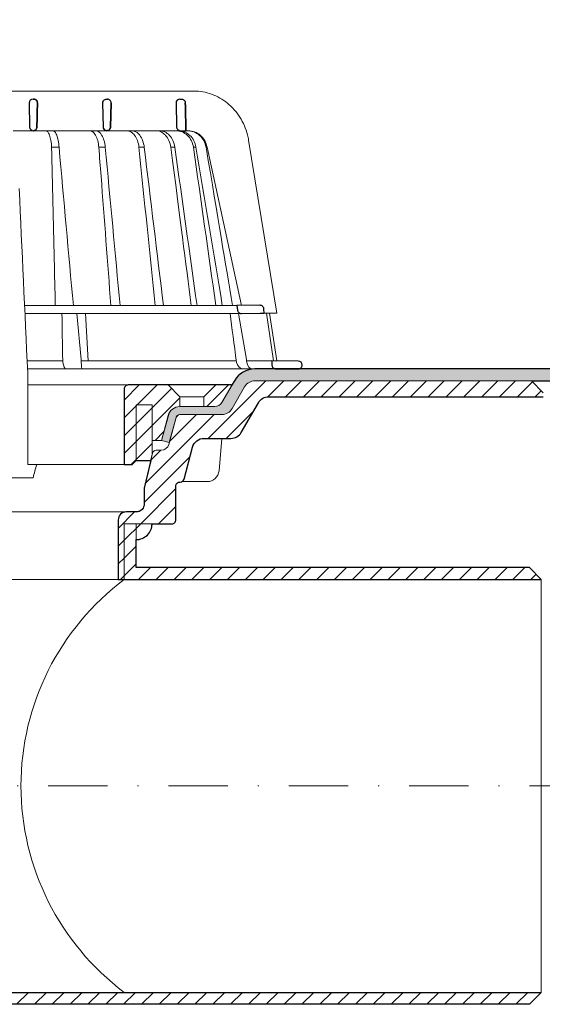
# Model space of a CAD drawing. Units: millimetres. Extents: x -3 to 207, y -3 to 294.
# Drawn here: x 115 to 159, y 78 to 161 of the extents above; entities that cross this region are included whole.
import ezdxf

# ---------------------------------------------------------------- set-up
doc = ezdxf.new("R2010")
doc.units = ezdxf.units.MM
doc.linetypes.add('DASHDOT2', pattern=[0.5, 0.25, -0.125, 0, -0.125])
for name, color, linetype, lineweight in [('TOPWET_KOŠ', 241, 'Continuous', 13), ('TOPWET_TENKOU', 142, 'Continuous', 13), ('TOPWET_TLUSTOU', 142, 'Continuous', 30)]:
    doc.layers.add(name, color=color, linetype=linetype, lineweight=lineweight)
pattern_1 = [(45, (-572.12, -2570.7867), (-0.74835468, 0.74835468), [])]

# ---------------------------------------------------------------- blocks, each defined once
blk = doc.blocks.new('*U10')
at = {"layer": 'TOPWET_KOŠ'}
for p, q in [((30.02, 74.04), (82.53, 74.04)), ((80.99, 64.04), (37, 64.04)), ((40.3, 64.05), (40.3, 64.05)), ((40.3, 64.05), (40.3, 64.05)), ((79.18, 64.04), (79.16, 64.04)), ((80.99, 64.04), (81.07, 64.04)), ((81.07, 64.04), (80.99, 64.04)), ((46.7, 59.9), (46.7, 59.9)), ((46.7, 59.9), (46.7, 59.9)), ((48.58, 59.9), (48.58, 59.9)), ((48.58, 59.9), (48.58, 59.9)), ((60.22, 59.89), (60.22, 59.9)), ((60.22, 59.9), (60.22, 59.89)), ((68.7, 59.9), (68.7, 59.9)), ((70.03, 59.9), (70.03, 59.9)), ((77.72, 59.9), (76.71, 59.9)), ((77.72, 59.9), (77.72, 59.89)), ((77.72, 59.89), (77.72, 59.9)), ((77.72, 59.9), (77.72, 59.9)), ((82.4, 59.9), (82.4, 59.9)), ((82.4, 59.9), (82.4, 59.9)), ((83.04, 59.9), (83.04, 59.9)), ((83.04, 59.9), (83.04, 59.9)), ((85.84, 59.9), (85.59, 59.9)), ((85.84, 59.9), (85.84, 59.9)), ((94.56, 20.03), (85.84, 59.89)), ((96.31, 61.63), (103.45, 18.1)), ((88.53, 44.21), (88.53, 44.21)), ((89.2, 40.29), (89.2, 40.29)), ((89.2, 40.29), (89.2, 40.29)), ((51.84, 32.37), (51.84, 32.37)), ((73.41, 32.11), (73.41, 32.11)), ((93.31, 20.01), (39.9, 20.01)), ((47.24, 18.02), (40, 18.02)), ((94.5, 18.02), (47.25, 18.02)), ((53.08, 18.02), (54.14, 6.4)), ((55.9, 6.07), (55.2, 18.02)), ((93.78, 18.02), (95.76, 6.4)), ((102.58, 6.07), (100.83, 18.08)), ((101.6, 18.09), (103.41, 6.06)), ((49.55, 5.69), (49.51, 6.1)), ((54.17, 6.09), (54.14, 6.4)), ((54.45, 6.07), (54.17, 6.09)), ((54.17, 6.09), (54.17, 5.69)), ((54.45, 6.07), (54.45, 6.07)), ((54.45, 6.07), (54.45, 6.07)), ((78.26, 6.07), (78.26, 6.07)), ((78.26, 6.07), (78.26, 6.07)), ((95.76, 6.4), (95.81, 6.09)), ((95.81, 6.09), (95.76, 6.4)), ((95.81, 6.09), (95.86, 5.69)), ((97.27, 6.07), (97.27, 6.07)), ((97.28, 6.07), (97.27, 6.07)), ((103.18, 4.04), (40.64, 4.04)), ((40.69, 3.04), (40.69, -20)), ((50.66, 4.04), (50.47, 4.04)), ((54.43, 4.04), (54.58, 4.04)), ((54.58, 4.04), (54.43, 4.04)), ((38.67, -23.4), (24.82, -23.4)), ((42.03, -23.4), (38.67, -23.4))]:
    blk.add_line(p, q, dxfattribs=at)
at = {"layer": 'TOPWET_KOŠ', "lineweight": 30}
for p, q in [((42.03, 72.01), (42.26, 72.01)), ((60.53, 72.01), (60.76, 72.01)), ((79.03, 72.01), (79.4, 72.01)), ((41.03, 70.98), (41.18, 65.01)), ((59.53, 70.98), (59.68, 65.01)), ((61.68, 70.98), (61.54, 65.01)), ((61.54, 65.01), (61.68, 70.98)), ((78.03, 70.98), (78.18, 65.01)), ((79.18, 64.04), (80.52, 64.04)), ((99.18, 20.06), (93.31, 20.01)), ((93.31, 20.01), (93.51, 18.85)), ((94.5, 18.02), (99.23, 18.06)), ((99.23, 18.06), (100.2, 18.07)), ((100.2, 18.07), (100.18, 19.06)), ((108.82, 6.01), (102.16, 6.07)), ((102.16, 6.07), (102.18, 5.01)), ((103.18, 4.04), (108.37, 4.04)), ((108.37, 4.04), (108.83, 4.04))]:
    blk.add_line(p, q, dxfattribs=at)
at = {"layer": 'TOPWET_KOŠ', "ltscale": 40}
blk.add_line((102.13, 6.07), (95.81, 6.07), dxfattribs=at)
at = {"layer": 'TOPWET_KOŠ', "lineweight": 30}
for centre, start, end in [((42.03, 71.01), 90, 180), ((79.03, 71.01), 90, 180), ((42.03, 71.01), 180, 181.4), ((60.53, 71.01), 150.7785, 180), ((42.18, 65.04), 181.4, 270), ((60.68, 65.04), 181.4, 208.0061), ((79.18, 65.04), 181.4, 270), ((99.18, 19.06), 0.0133, 90.5), ((108.81, 5.01), 360, 89.5)]:
    blk.add_arc(centre, 1, start, end, dxfattribs=at)
for centre, major_axis, ratio, start_param, end_param in [((42.32, 71.01), (0.005, -0.97), 0.836333, 1.541793, 1.566996), ((42.26, 71.01), (-0.01, 1), 0.864031, 4.680101, 4.704495), ((60.67, 65.03), (-0.593, 0.803), 0.997279, 1.422839, 2.469526)]:
    blk.add_ellipse(centre, major_axis=major_axis, ratio=ratio, start_param=start_param, end_param=end_param, dxfattribs=at)
at = {"layer": 'TOPWET_KOŠ'}
for centre, major_axis, ratio, start_param, end_param in [((0, 64.04), (80.99, 0), 0.00001, 6.059682, 6.164516), ((-0.05, 59.9), (86.35, 0), 0.00001, 0.972694, 0.998711), ((0, 59.9), (-86.27, 0), 0.00001, 2.317365, 2.343407), ((0, 59.9), (-86.27, 0), 0.00001, 2.491897, 2.51794), ((0, 59.9), (86.27, 0), 0.00001, 5.98256, 6.008596), ((0, 6.07), (-102.16, 0), 0.00001, 4.206447, 4.304226), ((50.44, 6.04), (-0.04, 2), 0.456198, 1.735614, 3.131875), ((54.46, 6.04), (-0.03, -2), 0.144956, 4.889422, 6.285682), ((0, 6.07), (-102.16, 0), 0.00001, 3.563398, 4.150246), ((95.08, 6.04), (0.14, -2), 0.930455, 4.820881, 6.217142), ((97.35, 6.04), (0.04, 2), 0.755511, 1.762064, 3.158324), ((0.17, 6.07), (101.98, 0), 0.00001, 6.26082, 6.260825)]:
    blk.add_ellipse(centre, major_axis=major_axis, ratio=ratio, start_param=start_param, end_param=end_param, dxfattribs=at)
at = {"layer": 'TOPWET_KOŠ', "lineweight": 30}
for points, knots in [([(42.26, 72.01), (42.36, 72.01), (42.47, 71.99), (42.57, 71.94), (42.66, 71.9), (42.74, 71.85), (42.82, 71.78), (42.83, 71.77), (42.84, 71.75), (42.85, 71.74), (42.92, 71.67), (42.98, 71.58), (43.03, 71.47), (43.04, 71.46), (43.05, 71.44), (43.05, 71.42), (43.11, 71.28), (43.13, 71.14), (43.13, 71.01)], [-1.769751, -1.769751, -1.769751, -1.769751, -1.320356, -1.320356, -1.320356, -0.955655, -0.955655, -0.955655, -0.897749, -0.897749, -0.897749, -0.540215, -0.540215, -0.540215, -0.477763, -0.477763, -0.477763, -0.024825, -0.024825, -0.024825, -0.024825]), ([(43.13, 71.01), (43.13, 71.07), (43.12, 71.13), (43.11, 71.19), (43.1, 71.25), (43.09, 71.32), (43.07, 71.38), (43.04, 71.44), (43.02, 71.5), (42.99, 71.56), (42.96, 71.61), (42.92, 71.66), (42.88, 71.71), (42.84, 71.76), (42.8, 71.8), (42.75, 71.84), (42.7, 71.88), (42.65, 71.91), (42.59, 71.93), (42.49, 71.98), (42.38, 72.01), (42.26, 72.01)], [0.024825, 0.024825, 0.024825, 0.024825, 0.209826, 0.209826, 0.209826, 0.419566, 0.419566, 0.419566, 0.628818, 0.628818, 0.628818, 0.837964, 0.837964, 0.837964, 1.071078, 1.071078, 1.071078, 1.304135, 1.304135, 1.304135, 1.769751, 1.769751, 1.769751, 1.769751]), ([(59.66, 71.5), (59.71, 71.58), (59.77, 71.66), (59.84, 71.73), (59.93, 71.82), (60.04, 71.89), (60.16, 71.94), (60.27, 71.98), (60.38, 72), (60.48, 72.01), (60.5, 72.01), (60.51, 72.01), (60.53, 72.01)], [-1.126547, -1.126547, -1.126547, -1.126547, -0.82996, -0.82996, -0.82996, -0.429003, -0.429003, -0.429003, -0.052763, -0.052763, -0.052763, 0, 0, 0, 0]), ([(61.68, 71.01), (61.68, 71.14), (61.66, 71.27), (61.6, 71.4), (61.56, 71.53), (61.48, 71.64), (61.4, 71.73), (61.31, 71.82), (61.2, 71.89), (61.1, 71.94), (61, 71.98), (60.9, 72), (60.8, 72.01), (60.79, 72.01), (60.77, 72.01), (60.76, 72.01)], [-1.677218, -1.677218, -1.677218, -1.677218, -1.242143, -1.242143, -1.242143, -0.839082, -0.839082, -0.839082, -0.434066, -0.434066, -0.434066, -0.054956, -0.054956, -0.054956, 0, 0, 0, 0]), ([(79.4, 72.01), (79.51, 72.01), (79.62, 71.99), (79.73, 71.95), (79.74, 71.94), (79.75, 71.94), (79.76, 71.94), (79.87, 71.89), (79.98, 71.82), (80.07, 71.73), (80.19, 71.61), (80.28, 71.46), (80.32, 71.31), (80.35, 71.22), (80.36, 71.12), (80.37, 71.03)], [0, 0, 0, 0, 0.373082, 0.373082, 0.373082, 0.409975, 0.409975, 0.409975, 0.791583, 0.791583, 0.791583, 1.304227, 1.304227, 1.304227, 1.613509, 1.613509, 1.613509, 1.613509]), ([(43.01, 65.01), (43.01, 64.88), (42.99, 64.75), (42.94, 64.63), (42.9, 64.51), (42.83, 64.4), (42.74, 64.31), (42.67, 64.23), (42.59, 64.17), (42.5, 64.12), (42.5, 64.12), (42.49, 64.12), (42.48, 64.11), (42.38, 64.06), (42.28, 64.04), (42.18, 64.04)], [-1.721996, -1.721996, -1.721996, -1.721996, -1.294889, -1.294889, -1.294889, -0.86492, -0.86492, -0.86492, -0.504324, -0.504324, -0.504324, -0.465736, -0.465736, -0.465736, -0.044473, -0.044473, -0.044473, -0.044473]), ([(42.18, 64.04), (42.22, 64.04), (42.26, 64.04), (42.3, 64.05), (42.35, 64.06), (42.4, 64.08), (42.45, 64.1), (42.55, 64.14), (42.64, 64.2), (42.73, 64.29), (42.77, 64.33), (42.81, 64.38), (42.84, 64.43), (42.87, 64.49), (42.91, 64.54), (42.93, 64.61), (42.96, 64.67), (42.98, 64.73), (42.99, 64.8), (43, 64.87), (43.01, 64.94), (43.01, 65.01)], [0.044473, 0.044473, 0.044473, 0.044473, 0.213474, 0.213474, 0.213474, 0.426955, 0.426955, 0.426955, 0.854171, 0.854171, 0.854171, 1.070721, 1.070721, 1.070721, 1.287382, 1.287382, 1.287382, 1.504628, 1.504628, 1.504628, 1.721996, 1.721996, 1.721996, 1.721996]), ([(60.64, 64.04), (60.52, 64.04), (60.4, 64.07), (60.28, 64.12), (60.17, 64.16), (60.07, 64.23), (59.98, 64.32), (59.9, 64.39), (59.84, 64.48), (59.79, 64.57)], [-1.596782, -1.596782, -1.596782, -1.596782, -1.187078, -1.187078, -1.187078, -0.801843, -0.801843, -0.801843, -0.490374, -0.490374, -0.490374, -0.490374]), ([(60.64, 64.04), (60.73, 64.04), (60.83, 64.06), (60.92, 64.09), (60.93, 64.1), (60.94, 64.1), (60.95, 64.11), (61.06, 64.15), (61.16, 64.22), (61.25, 64.31), (61.36, 64.43), (61.44, 64.57), (61.49, 64.72), (61.52, 64.82), (61.53, 64.91), (61.54, 65.01)], [-1.61277, -1.61277, -1.61277, -1.61277, -1.271523, -1.271523, -1.271523, -1.230864, -1.230864, -1.230864, -0.839608, -0.839608, -0.839608, -0.321605, -0.321605, -0.321605, 0, 0, 0, 0]), ([(61.54, 65.01), (61.53, 64.88), (61.51, 64.75), (61.46, 64.63), (61.41, 64.51), (61.34, 64.41), (61.26, 64.32), (61.17, 64.23), (61.07, 64.16), (60.96, 64.11), (60.9, 64.08), (60.85, 64.07), (60.79, 64.05), (60.74, 64.04), (60.69, 64.04), (60.64, 64.04)], [0, 0, 0, 0, 0.40203, 0.40203, 0.40203, 0.803336, 0.803336, 0.803336, 1.227004, 1.227004, 1.227004, 1.438425, 1.438425, 1.438425, 1.61505, 1.61505, 1.61505, 1.61505]), ([(93.51, 18.85), (93.53, 18.75), (93.56, 18.65), (93.65, 18.47), (93.72, 18.39), (93.88, 18.22), (94, 18.14), (94.24, 18.04), (94.37, 18.02), (94.5, 18.02)], [-0.1409141, -0.1409141, -0.1409141, -0.1409141, -0.1111254, -0.1111254, -0.0794064, -0.0794064, -0.03965, -0.03965, -0.0000523, -0.0000523, -0.0000523, -0.0000523]), ([(102.18, 5.01), (102.19, 4.89), (102.21, 4.77), (102.31, 4.54), (102.38, 4.43), (102.56, 4.24), (102.68, 4.17), (102.92, 4.06), (103.05, 4.04), (103.18, 4.04)], [-0.1549429, -0.1549429, -0.1549429, -0.1549429, -0.1181571, -0.1181571, -0.0796581, -0.0796581, -0.0396185, -0.0396185, -0.0000062, -0.0000062, -0.0000062, -0.0000062]), ([(108.83, 4.04), (108.96, 4.04), (109.09, 4.06), (109.32, 4.16), (109.43, 4.23), (109.61, 4.41), (109.68, 4.52), (109.78, 4.76), (109.81, 4.88), (109.81, 5.01)], [-0.1536803, -0.1536803, -0.1536803, -0.1536803, -0.1153371, -0.1153371, -0.0777418, -0.0777418, -0.0386363, -0.0386363, 0, 0, 0, 0])]:
    blk.add_open_spline(points, degree=3, knots=knots, dxfattribs=at)
at = {"layer": 'TOPWET_KOŠ'}
for points, knots in [([(82.53, 74.04), (84.04, 74.03), (85.57, 73.76), (88.43, 72.72), (89.79, 71.94), (92.2, 69.98), (93.26, 68.78), (94.97, 66.08), (95.62, 64.56), (96.14, 62.54), (96.24, 62.08), (96.31, 61.63)], [0, 0, 0, 0, 0.48525, 0.48525, 0.967752, 0.967752, 1.452393, 1.452393, 1.941807, 1.941807, 2.081231, 2.081231, 2.081231, 2.081231]), ([(45.2, 64.04), (45.37, 64.03), (45.55, 63.94), (45.72, 63.74), (45.88, 63.55), (46.04, 63.27), (46.18, 62.89), (46.25, 62.71), (46.31, 62.5), (46.37, 62.28), (46.43, 62.05), (46.48, 61.81), (46.53, 61.56), (46.62, 61.03), (46.68, 60.46), (46.7, 59.9)], [-7.265113, -7.265113, -7.265113, -7.265113, -5.416074, -5.416074, -5.416074, -3.646449, -3.646449, -3.646449, -2.76974, -2.76974, -2.76974, -1.880595, -1.880595, -1.880595, 0, 0, 0, 0]), ([(47, 64.04), (47.18, 64.03), (47.35, 63.94), (47.52, 63.75), (47.7, 63.56), (47.86, 63.27), (48, 62.9), (48.15, 62.53), (48.27, 62.08), (48.37, 61.57), (48.47, 61.06), (48.54, 60.49), (48.58, 59.9)], [378.045438, 378.045438, 378.045438, 378.045438, 379.845117, 379.845117, 379.845117, 381.670349, 381.670349, 381.670349, 383.501801, 383.501801, 383.501801, 385.334406, 385.334406, 385.334406, 385.334406]), ([(56.26, 64.04), (56.52, 64.03), (56.8, 63.94), (57.06, 63.74), (57.32, 63.55), (57.56, 63.26), (57.78, 62.88), (57.99, 62.51), (58.17, 62.05), (58.31, 61.55), (58.45, 61.02), (58.55, 60.46), (58.59, 59.9)], [0.028517, 0.028517, 0.028517, 0.028517, 1.899227, 1.899227, 1.899227, 3.689514, 3.689514, 3.689514, 5.463728, 5.463728, 5.463728, 7.352556, 7.352556, 7.352556, 7.352556]), ([(60.22, 59.9), (60.12, 61), (59.83, 62.07), (59.37, 62.87), (58.91, 63.65), (58.33, 64.03), (57.82, 64.04)], [-101.777828, -101.777828, -101.777828, -101.777828, -98.090384, -98.090384, -98.090384, -94.431956, -94.431956, -94.431956, -94.431956]), ([(68.7, 59.9), (68.64, 60.46), (68.51, 61.03), (68.32, 61.56), (68.15, 62.03), (67.92, 62.49), (67.61, 62.89), (67.36, 63.22), (67.05, 63.53), (66.66, 63.75), (66.36, 63.92), (66.02, 64.03), (65.65, 64.04)], [-7.293434, -7.293434, -7.293434, -7.293434, -4.979296, -4.979296, -4.979296, -2.979046, -2.979046, -2.979046, -1.362681, -1.362681, -1.362681, -0.061052, -0.061052, -0.061052, -0.061052]), ([(66.92, 64.04), (67.28, 64.03), (67.63, 63.92), (67.94, 63.75), (68.32, 63.54), (68.64, 63.23), (68.9, 62.9), (69.21, 62.5), (69.46, 62.03), (69.63, 61.57), (69.84, 61.03), (69.97, 60.46), (70.03, 59.9)], [-7.249505, -7.249505, -7.249505, -7.249505, -5.933214, -5.933214, -5.933214, -4.308746, -4.308746, -4.308746, -2.309247, -2.309247, -2.309247, 0, 0, 0, 0]), ([(76.71, 59.9), (76.56, 61.07), (76.1, 62.12), (75.42, 62.87), (75.33, 62.96), (75.25, 63.04), (75.16, 63.12), (74.84, 63.42), (74.48, 63.65), (74.11, 63.81), (73.75, 63.95), (73.38, 64.03), (73, 64.04)], [-7.344596, -7.344596, -7.344596, -7.344596, -3.682444, -3.682444, -3.682444, -3.240749, -3.240749, -3.240749, -1.620185, -1.620185, -1.620185, -0.06721, -0.06721, -0.06721, -0.06721]), ([(73.94, 64.04), (74.37, 64.03), (74.8, 63.93), (75.21, 63.74), (75.64, 63.54), (76.03, 63.25), (76.39, 62.87), (77.07, 62.12), (77.55, 61.08), (77.72, 59.9)], [-7.308335, -7.308335, -7.308335, -7.308335, -5.517967, -5.517967, -5.517967, -3.663679, -3.663679, -3.663679, -0.00001, -0.00001, -0.00001, -0.00001]), ([(78.12, 64.04), (79.05, 64.03), (80.1, 63.65), (80.92, 62.86), (81.74, 62.07), (82.24, 61), (82.4, 59.9)], [-495.316104, -495.316104, -495.316104, -495.316104, -491.643161, -491.643161, -491.643161, -487.941139, -487.941139, -487.941139, -487.941139]), ([(83.04, 59.9), (82.87, 61), (82.36, 62.07), (81.52, 62.87), (81.02, 63.34), (80.43, 63.68), (79.83, 63.86), (79.45, 63.98), (79.07, 64.03), (78.7, 64.04)], [-485.790935, -485.790935, -485.790935, -485.790935, -482.10341, -482.10341, -482.10341, -479.877811, -479.877811, -479.877811, -478.444777, -478.444777, -478.444777, -478.444777]), ([(85.59, 59.9), (85.39, 61.07), (84.8, 62.12), (83.95, 62.87), (83.52, 63.24), (83.02, 63.54), (82.5, 63.74), (81.97, 63.94), (81.42, 64.04), (80.86, 64.04)], [-7.350196, -7.350196, -7.350196, -7.350196, -3.688044, -3.688044, -3.688044, -1.843678, -1.843678, -1.843678, 0, 0, 0, 0]), ([(81.07, 64.04), (81.63, 64.04), (82.19, 63.94), (82.72, 63.74), (83.25, 63.54), (83.75, 63.25), (84.18, 62.87), (85.04, 62.12), (85.64, 61.08), (85.84, 59.9)], [-7.371328, -7.371328, -7.371328, -7.371328, -5.517949, -5.517949, -5.517949, -3.663671, -3.663671, -3.663671, -0.000013, -0.000013, -0.000013, -0.000013]), ([(46.7, 59.9), (46.93, 50.48), (47.15, 41.05), (47.37, 31.62), (47.46, 27.75), (47.55, 23.88), (47.64, 20.01)], [133.674799, 133.674799, 133.674799, 133.674799, 162.919281, 162.919281, 162.919281, 174.919709, 174.919709, 174.919709, 174.919709]), ([(83.04, 59.9), (83.04, 59.9), (83.04, 59.9), (83.04, 59.9), (85.26, 46.6), (87.48, 33.31), (89.69, 20.01)], [-41.525974, -41.525974, -41.525974, -41.525974, -41.525965, -41.525965, -41.525965, -0.411084, -0.411084, -0.411084, -0.411084])]:
    blk.add_open_spline(points, degree=3, knots=knots, dxfattribs=at)
at = {"layer": 'TOPWET_KOŠ', "lineweight": 30}
for points in [[(43.13, 70.98), (43.09, 68.99), (43.05, 67), (43.01, 65.01)], [(43.01, 65.01), (43.05, 67), (43.09, 68.99), (43.13, 70.98)], [(80.37, 71.03), (80.42, 68.7), (80.47, 66.37), (80.52, 64.04)], [(80.52, 64.04), (80.47, 66.37), (80.42, 68.7), (80.37, 71.03)]]:
    blk.add_open_spline(points, degree=3, dxfattribs=at)
at = {"layer": 'TOPWET_KOŠ'}
for points in [[(52.18, 20.01), (50.98, 33.31), (49.78, 46.6), (48.58, 59.9)], [(58.59, 59.9), (58.78, 57.45), (58.97, 55.01), (59.16, 52.56)], [(63.95, 20.01), (62.71, 33.31), (61.46, 46.6), (60.22, 59.89)], [(68.7, 59.9), (70.05, 46.61), (71.41, 33.31), (72.75, 20.01)], [(70.03, 59.9), (71.65, 46.6), (73.26, 33.31), (74.87, 20.01)], [(76.71, 59.9), (79.08, 41.71), (80.47, 30.86), (81.87, 20.01)], [(77.72, 59.89), (79.59, 46.6), (81.46, 33.31), (83.33, 20.01)], [(88.06, 20.01), (86.19, 33.31), (84.31, 46.61), (82.4, 59.9)], [(85.59, 59.9), (88.63, 41.71), (90.44, 30.86), (92.24, 20.01)], [(85.84, 59.9), (85.84, 59.9), (85.84, 59.9), (85.84, 59.89)], [(85.84, 59.89), (85.84, 59.9), (85.84, 59.9), (85.84, 59.9)], [(59.16, 52.56), (59.98, 41.71), (60.8, 30.86), (61.62, 20.01)], [(61.62, 20.01), (60.8, 30.86), (59.98, 41.71), (59.16, 52.56)], [(38.54, 49.47), (39.26, 33.99), (39.97, 18.51), (40.69, 3.04)], [(98.28, 20.06), (98.27, 20.06), (98.27, 20.06), (98.27, 20.06)], [(49.31, 18.02), (49.37, 14.24), (49.44, 10.39), (49.51, 6.1)], [(93.25, 5.69), (92.63, 10.39), (92.14, 14.24), (91.65, 18.02)], [(100.2, 18.07), (103.37, 18.1), (103.41, 18.1), (103.45, 18.1)], [(103.03, 4.05), (103.02, 4.05), (103.02, 4.05), (103.02, 4.05)], [(42.95, -20), (42.65, -21.12), (42.34, -22.26), (42.03, -23.4)]]:
    blk.add_open_spline(points, degree=3, dxfattribs=at)
blk.add_rational_spline([(40.69, -20), (41.78, -20), (42.95, -20)], [1.08075313599, 1.05028227104, 1.01957843018], degree=2, dxfattribs=at)

msp = doc.modelspace()

# ---------------------------------------------------------------- hatches: boundary and pattern name
at = {"layer": 'TOPWET_TENKOU', "ltscale": 13.333333}
h = msp.add_hatch(dxfattribs=at)
h.set_pattern_fill('DOTS', color=256, scale=0.166667, angle=60)
h.set_pattern_definition([(60, (-572.12, -2570.78667), (-0.162990055, 0.24685961), [0, -0.264583333])])
h.paths.add_polyline_path([(159.718, 130.381), (159.718, 131.381), (134.518, 131.381, 0.267949), (132.786, 130.381), (131.731, 128.553, -0.267949), (131.153, 128.219), (128.213, 128.219, 0.339454), (127.247, 127.478), (126.681, 125.369), (127.325, 125.196), (127.891, 127.306, -0.339454), (128.213, 127.553), (131.731, 127.553, 0.267949), (132.597, 128.053), (133.652, 129.881, -0.267949), (134.518, 130.381)])
h.paths.add_polyline_path([(185.208, 130.381), (185.219, 131.381), (159.718, 131.381), (159.718, 130.381)])
h = msp.add_hatch(dxfattribs=at)
h.set_pattern_fill('LINE', color=256, scale=0.333333, angle=45)
h.set_pattern_definition(pattern_1)
h.paths.add_polyline_path([(127.285, 125.047, -0.339454), (126.641, 124.553), (126.228, 124.553, 0.34855), (125.903, 124.295), (125.219, 121.363), (125.219, 120.035, -0.414214), (124.552, 119.369), (123.713, 119.369, 0.414214), (123.047, 118.702), (123.047, 113.702), (123.547, 113.702), (123.547, 118.38), (127.547, 118.38, 0.414214), (127.88, 118.713), (127.88, 121.553, -0.414214), (128.213, 121.886), (128.242, 121.886, 0.339454), (128.563, 122.133), (129.281, 124.812, -0.339454), (130.247, 125.553), (132.501, 125.553, 0.267949), (133.367, 126.053), (134.807, 128.548, -0.267949), (135.673, 129.048), (158.718, 129.048), (158.718, 129.381), (157.718, 130.381), (134.518, 130.381, 0.267949), (133.652, 129.881), (132.597, 128.053, -0.267949), (131.731, 127.553), (128.213, 127.553, 0.339454), (127.891, 127.306)])
h.paths.add_polyline_path([(162.385, 129.048), (162.385, 130.381), (161.718, 130.381), (160.718, 129.381), (160.718, 129.048)])
h = msp.add_hatch(dxfattribs=at)
h.set_pattern_fill('LINE', color=256, scale=0.333333, angle=45)
h.set_pattern_definition([(45, (-12.12, -2937.4533), (-0.74835468, 0.74835468), [])])
h.paths.add_polyline_path([(125.878, 128.369), (124.545, 128.369), (124.545, 123.702), (125.763, 123.702), (125.878, 124.196), (125.878, 125.369)], flags=17)
h.paths.add_polyline_path([(128.217, 129.035), (127.217, 130.035), (123.878, 130.035, 0.414214), (123.545, 129.702), (123.545, 123.369), (124.212, 123.369), (124.545, 123.702), (124.545, 128.369), (125.878, 128.369), (125.878, 125.369), (126.68, 125.369), (127.245, 127.478, -0.339454), (128.211, 128.219), (128.217, 128.219)])
h.paths.add_polyline_path([(132.556, 129.985, 0.57735), (132.527, 130.035), (131.217, 130.035), (130.217, 129.035), (130.217, 128.219), (131.152, 128.219, 0.267949), (131.729, 128.553)])
h = msp.add_hatch(dxfattribs=at)
h.set_pattern_fill('LINE', color=256, scale=0.333333, angle=45)
h.set_pattern_definition(pattern_1)
h.paths.add_polyline_path([(80.213, 118.38), (79.213, 118.38), (79.213, 79.035, 0.414214), (80.213, 78.035), (157.547, 78.035), (158.547, 79.035), (81.213, 79.035, -0.414214), (80.213, 80.035)])
h.paths.add_polyline_path([(79.213, 118.38), (77.88, 118.38, 0.414214), (79.213, 117.046)])
h = msp.add_hatch(dxfattribs=at)
h.set_pattern_fill('LINE', color=256, scale=0.333333, angle=45)
h.set_pattern_definition(pattern_1)
h.paths.add_polyline_path([(125.88, 118.38), (124.547, 118.38), (124.547, 117.046, 0.414214)])
h.paths.add_polyline_path([(124.547, 118.38), (123.547, 118.38), (123.547, 113.702), (140.547, 113.702), (140.547, 114.702), (139.547, 114.702), (124.547, 114.702)])
h.paths.add_polyline_path([(157.547, 114.702), (140.547, 114.702), (140.547, 113.702), (158.547, 113.702)])

# ---------------------------------------------------------------- linework, layer by layer
for p, q in [((115.443, 130.035), (123.878, 130.035)), ((115.443, 123.369), (123.545, 123.369)), ((127.601, 122.54), (127.601, 122.54))]:
    msp.add_line(p, q, dxfattribs=at)
at = {"layer": 'TOPWET_TENKOU', "linetype": 'Continuous', "ltscale": 13.333333}
msp.add_line((128.219, 129.035), (130.219, 129.035), dxfattribs=at)
at = {"layer": 'TOPWET_TENKOU', "linetype": 'DASHDOT2', "ltscale": 20}
msp.add_lwpolyline([(162.547, 96.369), (102.88, 96.369, -0.414214), (101.88, 97.369), (101.88, 160.702)], format="xyb", dxfattribs=at)
at = {"layer": 'TOPWET_TENKOU', "ltscale": 13.333333}
for points in [[(133.652, 129.881), (132.597, 128.053, -0.267949), (131.731, 127.553), (128.213, 127.553, 0.339454), (127.891, 127.306), (127.325, 125.196), (126.681, 125.369), (127.247, 127.478, -0.339454), (128.213, 128.219), (131.153, 128.219, 0.267949), (131.731, 128.553), (132.786, 130.381, -0.267949), (134.518, 131.381), (185.219, 131.381), (185.208, 130.381), (134.518, 130.381, 0.267949)], [(125.763, 123.702), (125.878, 124.196), (125.878, 125.369), (126.68, 125.369), (127.245, 127.478, -0.339454), (128.211, 128.219), (131.152, 128.219, 0.267949), (131.729, 128.553), (132.556, 129.985, 0.57735), (132.527, 130.035), (131.217, 130.035), (127.217, 130.035), (123.878, 130.035, 0.414214), (123.545, 129.702), (123.545, 123.369), (124.212, 123.369), (124.545, 123.702)]]:
    msp.add_lwpolyline(points, format="xyb", close=True, dxfattribs=at)
at = {"layer": 'TOPWET_TENKOU', "linetype": 'Continuous', "ltscale": 13.333333}
for points in [[(158.718, 129.381), (157.718, 130.381), (134.518, 130.381, 0.267949), (133.652, 129.881), (132.597, 128.053, -0.267949), (131.731, 127.553), (128.213, 127.553, 0.339454), (127.891, 127.306), (127.285, 125.047, -0.339454), (126.641, 124.553), (126.228, 124.553, 0.34855), (125.903, 124.295), (125.219, 121.363), (125.219, 120.035, -0.414214), (124.552, 119.369), (123.713, 119.369, 0.414214), (123.047, 118.702), (123.047, 113.702), (123.547, 113.702), (123.547, 118.38), (127.547, 118.38, 0.414214), (127.88, 118.713), (127.88, 121.553, -0.414214), (128.213, 121.886), (128.242, 121.886, 0.339454), (128.563, 122.133), (129.281, 124.812, -0.339454), (130.247, 125.553), (132.501, 125.553, 0.267949), (133.367, 126.053), (134.807, 128.548, -0.267949), (135.673, 129.048), (158.718, 129.048)], [(128.387, 121.919), (130.504, 121.92, 0.388875), (131.5, 122.832), (131.738, 125.553)]]:
    msp.add_lwpolyline(points, format="xyb", dxfattribs=at)
for points in [[(127.219, 130.035), (128.219, 129.035), (128.219, 128.219)], [(130.219, 128.219), (130.219, 129.035), (131.219, 130.035)], [(125.88, 124.196), (125.88, 128.369), (124.547, 128.369), (124.547, 123.702)]]:
    msp.add_lwpolyline(points, dxfattribs=at)
at = {"layer": 'TOPWET_TENKOU', "ltscale": 13.333333}
for points in [[(157.88, 130.369), (157.88, 130.369)], [(123.547, 118.38), (123.547, 113.702), (158.547, 113.702), (157.547, 114.702), (124.547, 114.702), (124.547, 118.38)]]:
    msp.add_lwpolyline(points, close=True, dxfattribs=at)
for points in [[(80.047, 119.369), (123.713, 119.369)], [(80.713, 113.702), (123.047, 113.702)], [(158.547, 113.702), (158.547, 79.035)]]:
    msp.add_lwpolyline(points, dxfattribs=at)
msp.add_lwpolyline([(80.213, 78.035, -0.414214), (79.213, 79.035), (79.213, 118.38), (80.213, 118.38), (80.213, 80.035, 0.414214), (81.213, 79.035), (158.547, 79.035), (157.547, 78.035), (80.213, 78.035)], format="xyb", dxfattribs=at)
for centre, radius, start, end in [((124.547, 118.38), 0.996, 85.4166, 96.94932), ((124.547, 118.38), 1.333, 270, 0), ((136.547, 96.369), 21.667, 126.8699, 233.1301)]:
    msp.add_arc(centre, radius, start, end, dxfattribs=at)
at = {"layer": 'TOPWET_TLUSTOU', "ltscale": 13.333333}
for points in [[(185.219, 131.381), (134.518, 131.381, 0.267949), (132.786, 130.381), (132.558, 129.985, 0.57735), (132.529, 130.035), (123.878, 130.035, 0.414214), (123.545, 129.702), (123.545, 123.369), (124.213, 123.369), (124.547, 123.702), (125.765, 123.702), (125.219, 121.363), (125.219, 120.035, -0.381945), (124.626, 119.373), (123.713, 119.369, 0.414214), (123.047, 118.702), (123.047, 113.702), (158.547, 113.702), (157.547, 114.702), (124.547, 114.702), (124.547, 117.046, 0.414214), (125.88, 118.38), (127.547, 118.38, 0.414214), (127.88, 118.713), (127.88, 121.553, -0.414214), (128.213, 121.886), (128.242, 121.886, 0.339454), (128.563, 122.133), (129.281, 124.812, -0.339454), (130.247, 125.553), (132.501, 125.553, 0.267949), (133.367, 126.053), (134.807, 128.548, -0.267949), (135.673, 129.048), (158.718, 129.048)], [(81.213, 79.035), (158.547, 79.035), (157.547, 78.035), (80.213, 78.035, -0.414214)]]:
    msp.add_lwpolyline(points, format="xyb", dxfattribs=at)
msp.add_lwpolyline([(158.718, 129.381), (157.718, 130.381), (161.718, 130.381)], dxfattribs=at)

# ---------------------------------------------------------------- block references
at = {"layer": 'TOPWET_KOŠ', "ltscale": 13.333333, "xscale": 0.3333333333333334, "yscale": 0.3333333333333334, "zscale": 0.3333333333333334}
msp.add_blockref('*U10', (101.88, 130.035), dxfattribs=at)

doc.saveas('drawing.dxf')
